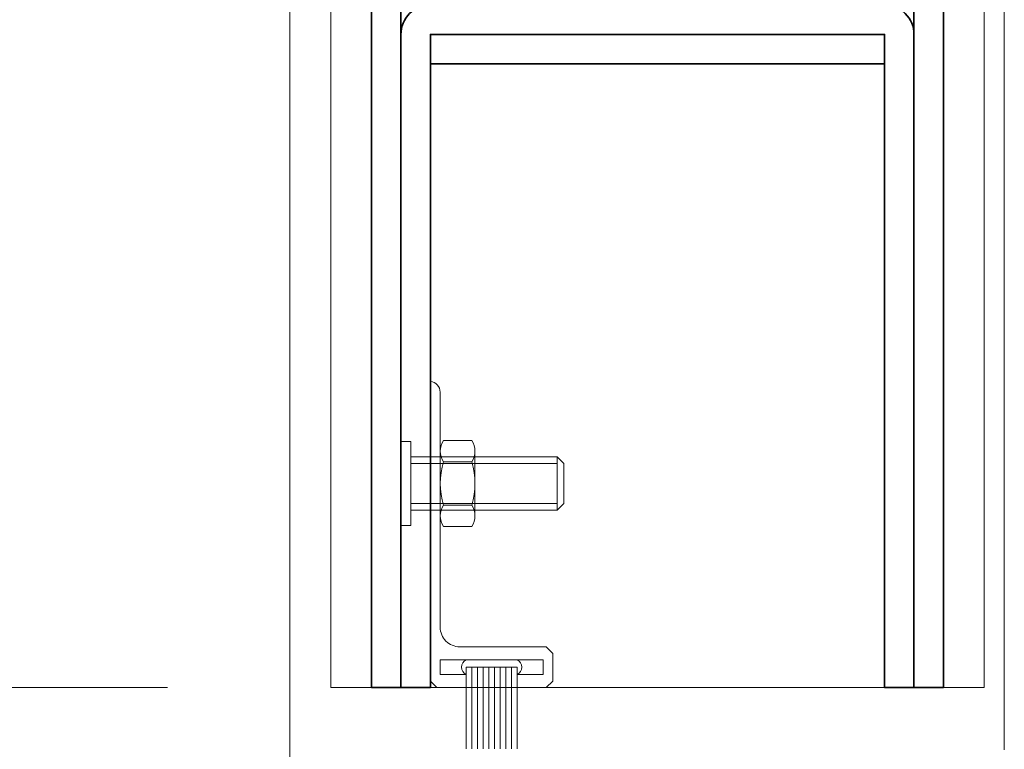
# Model space of a CAD drawing. Units: inches. Extents: x -240 to 1167, y -110 to 173.
# Drawn here: x 236 to 239, y 0 to 3 of the extents above; entities that cross this region are included whole.
import ezdxf

# ---------------------------------------------------------------- set-up
doc = ezdxf.new("R2010")
doc.units = ezdxf.units.IN
doc.header["$LTSCALE"] = 0.5
doc.header["$MEASUREMENT"] = 0
doc.layers.get('Defpoints').update_dxf_attribs({"color": 181, "lineweight": 5})
for name, color, linetype, lineweight in [('001 DAW-DIMENSION', 7, 'Continuous', 13), ('006 DAW-SECTION DETAILS', 3, 'Continuous', 35), ('007 DAW-MATERIAL BEYOND', 9, 'Continuous', 0), ('008 DAW-HARDWARE', 151, 'Continuous', 13), ('DAW-ELEV - DOOR', 30, 'Continuous', 20)]:
    doc.layers.add(name, color=color, linetype=linetype, lineweight=lineweight)
doc.styles.add('DAW-SMALL', font='arial.ttf', dxfattribs={"width": 0.85, "height": 0.09375})
doc.dimstyles.new('NOTES-DIMENSION$0', dxfattribs={"dimtxt": 0.09375, "dimasz": 0.0625, "dimexe": 0.0625, "dimexo": 0.25, "dimgap": 0.03125, "dimtad": 0, "dimdec": 6, "dimzin": 12, "dimdsep": 46, "dimlunit": 5, "dimtxsty": 'DAW-SMALL', "dimblk": 'ARCHTICK', "dimcen": 0, "dimdle": 0.01, "dimclrd": 256, "dimclre": 256, "dimclrt": 256, "dimadec": 0, "dimazin": 2, "dimtfac": 0.85, "dimtdec": 6, "dimtofl": 0, "dimtmove": 0, "dimatfit": 1, "dimfxl": 1, "dimfrac": 1, "dimtolj": 1, "dimtzin": 0, "dimlwd": -1, "dimlwe": -1, "dimarcsym": 0})

# ---------------------------------------------------------------- blocks, each defined once
blk = doc.blocks.new('*U395')
at = {"layer": '008 DAW-HARDWARE'}
for p, q in [((-0.2655, -0.0625), (-0.2655, 0.1875)), ((-0.2482, -0.0625), (-0.2482, 0.1875)), ((-0.2308, -0.0625), (-0.2308, 0.1875)), ((-0.2134, -0.0625), (-0.2134, 0.1875)), ((-0.1961, -0.0625), (-0.1961, 0.1875)), ((-0.1787, -0.0625), (-0.1787, 0.1875)), ((-0.1614, -0.0625), (-0.1614, 0.1875)), ((-0.144, -0.0625), (-0.144, 0.1875)), ((-0.1266, -0.0625), (-0.1266, 0.1875)), ((-0.1093, -0.0625), (-0.1093, 0.1875)), ((-0.3448, -0.04), (-0.3448, -0.085)), ((-0.2655, -0.04), (-0.3448, -0.04)), ((-0.03, -0.04), (-0.1093, -0.04)), ((-0.03, -0.04), (-0.03, -0.085)), ((-0.03, -0.085), (-0.3448, -0.085)), ((-0.1093, -0.0625), (-0.2655, -0.0625)), ((-0.0399, -0.493), (-0.1265, -0.493)), ((-0.1364, -0.526), (-0.1364, -0.724)), ((-0.03, -0.526), (-0.03, -0.724)), ((-0.3879, -0.707), (-0.3879, -0.543)), ((-0.3879, -0.5639), (0.06, -0.5639)), ((-0.0399, -0.559), (-0.1265, -0.559)), ((-0.3879, -0.6861), (0.06, -0.6861)), ((-0.0399, -0.691), (-0.1265, -0.691)), ((-0.0399, -0.757), (-0.1265, -0.757))]:
    blk.add_line(p, q, dxfattribs=at)
blk.add_lwpolyline([(-0.3548, 0), (-0.02, 0), (0, -0.02), (0, -0.9375, -0.378087), (-0.03, -0.905), (-0.03, -0.185, 0.414214), (-0.09, -0.125), (-0.3548, -0.125), (-0.3748, -0.105), (-0.3748, -0.02)], format="xyb", close=True, dxfattribs=at)
for points in [[(0.0913, -0.652), (0.0913, -0.4961), (0.06, -0.4961), (0.06, -0.7539), (0.0913, -0.7539), (0.0913, -0.652)], [(0.06, -0.707), (-0.3879, -0.707), (-0.4087, -0.6861), (-0.4087, -0.5639), (-0.3879, -0.543), (0.06, -0.543)]]:
    blk.add_lwpolyline(points, dxfattribs=at)
for centre, radius, start, end in [((-0.2546, -0.0625), 0.025, 115.8419, 244.1581), ((-0.1202, -0.0625), 0.025, 295.8419, 64.1581), ((-0.0764, -0.526), 0.06, 146.633, 213.367), ((-0.09, -0.526), 0.06, 326.633, 33.367), ((0.0888, -0.625), 0.2252, 162.9552, 197.0448), ((-0.2552, -0.625), 0.2252, 342.9552, 17.0448), ((-0.0764, -0.724), 0.06, 146.633, 213.367), ((-0.09, -0.724), 0.06, 326.633, 33.367)]:
    blk.add_arc(centre, radius, start, end, dxfattribs=at)
blk = doc.blocks.new('_ArchTick')
at = {"color": 0, "linetype": 'ByBlock', "const_width": 0.15}
blk.add_lwpolyline([(-0.5, -0.5), (0.5, 0.5)], dxfattribs=at)
blk = doc.blocks.new('*D411')
at = {"layer": '001 DAW-DIMENSION', "linetype": 'Continuous', "transparency": 16777216}
for p, q in [((234.7154, 12.374), (234.7154, 7.373)), ((236.2763, 12.354), (234.5904, 12.354)), ((234.7154, -0.02), (234.7154, 4.002)), ((235.666, 0), (234.5904, 0))]:
    blk.add_line(p, q, dxfattribs=at)
at = {"layer": 'Defpoints', "color": 0, "transparency": 16777216}
for p in [(236.7763, 12.354), (236.166, 0), (234.7154, 0)]:
    blk.add_point(p, dxfattribs=at)
at = {"layer": '001 DAW-DIMENSION', "transparency": 16777216, "xscale": 0.125, "yscale": 0.125, "zscale": 0.125}
for p, rotation in [((234.7154, 12.354), 90), ((234.7154, 0), 270)]:
    blk.add_blockref('_ArchTick', p, dxfattribs=dict(at, rotation=rotation))
at = {"layer": '001 DAW-DIMENSION', "transparency": 16777216, "insert": (234.7154, 5.6875), "char_height": 0.1875, "attachment_point": 5, "rotation": 90, "style": 'DAW-SMALL'}
blk.add_mtext('\\A1;FRAME SIZE / DOOR OPENING', dxfattribs=at)
blk = doc.blocks.new('*D413')
at = {"layer": '001 DAW-DIMENSION', "linetype": 'Continuous', "transparency": 16777216}
for p, q in [((235.7154, 10.7075), (235.7154, 7.2307)), ((236.3976, 10.6875), (235.5904, 10.6875)), ((235.7154, 0.6675), (235.7154, 4.1443)), ((236.9375, 0.6875), (235.5904, 0.6875))]:
    blk.add_line(p, q, dxfattribs=at)
at = {"layer": 'Defpoints', "color": 0, "transparency": 16777216}
for p in [(236.8976, 10.6875), (235.7154, 0.6875), (237.4375, 0.6875)]:
    blk.add_point(p, dxfattribs=at)
at = {"layer": '001 DAW-DIMENSION', "transparency": 16777216, "xscale": 0.125, "yscale": 0.125, "zscale": 0.125}
for p, rotation in [((235.7154, 10.6875), 90), ((235.7154, 0.6875), 270)]:
    blk.add_blockref('_ArchTick', p, dxfattribs=dict(at, rotation=rotation))
at = {"layer": '001 DAW-DIMENSION', "transparency": 16777216, "insert": (235.7154, 5.6875), "char_height": 0.1875, "attachment_point": 5, "rotation": 90, "style": 'DAW-SMALL'}
blk.add_mtext('\\A1;BOTTOM RAIL (6" MINIMUM)', dxfattribs=at)
blk = doc.blocks.new('*D414')
at = {"layer": '001 DAW-DIMENSION', "linetype": 'Continuous', "transparency": 16777216}
for p, q in [((235.2154, 0.6875), (235.2154, 0.8125)), ((236.9375, 0.6875), (235.0904, 0.6875)), ((235.666, 0), (235.0904, 0)), ((235.2154, 0), (235.2154, -0.25))]:
    blk.add_line(p, q, dxfattribs=at)
at = {"layer": 'Defpoints', "color": 0, "transparency": 16777216}
for p in [(237.4375, 0.6875), (236.166, 0), (235.2154, 0)]:
    blk.add_point(p, dxfattribs=at)
at = {"layer": '001 DAW-DIMENSION', "transparency": 16777216, "xscale": 0.125, "yscale": 0.125, "zscale": 0.125}
for p, rotation in [((235.2154, 0.6875), 270), ((235.2154, 0), 90)]:
    blk.add_blockref('_ArchTick', p, dxfattribs=dict(at, rotation=rotation))
at = {"layer": '001 DAW-DIMENSION', "transparency": 16777216, "insert": (235.2154, -0.7145), "char_height": 0.1875, "attachment_point": 5, "rotation": 90, "style": 'DAW-SMALL'}
blk.add_mtext('\\A1;VARIES', dxfattribs=at)
blk = doc.blocks.new('*D415')
at = {"layer": '001 DAW-DIMENSION', "linetype": 'Continuous', "transparency": 16777216}
for p, q in [((235.2154, 12.374), (235.2154, 6.3478)), ((236.2763, 12.354), (235.0904, 12.354)), ((235.2154, 0.6675), (235.2154, 5.0272)), ((236.9375, 0.6875), (235.0904, 0.6875))]:
    blk.add_line(p, q, dxfattribs=at)
at = {"layer": 'Defpoints', "color": 0, "transparency": 16777216}
for p in [(235.2154, 12.354), (236.7763, 12.354), (237.4375, 0.6875)]:
    blk.add_point(p, dxfattribs=at)
at = {"layer": '001 DAW-DIMENSION', "transparency": 16777216, "xscale": 0.125, "yscale": 0.125, "zscale": 0.125}
for p, rotation in [((235.2154, 12.354), 90), ((235.2154, 0.6875), 270)]:
    blk.add_blockref('_ArchTick', p, dxfattribs=dict(at, rotation=rotation))
at = {"layer": '001 DAW-DIMENSION', "transparency": 16777216, "insert": (235.2154, 5.6875), "char_height": 0.1875, "attachment_point": 5, "rotation": 90, "style": 'DAW-SMALL'}
blk.add_mtext('\\A1;DOOR SIZE', dxfattribs=at)
blk = doc.blocks.new('*U578')
at = {"layer": '006 DAW-SECTION DETAILS'}
for points in [[(-0.785, 0), (-0.785, 9.91), (-0.375, 9.91), (-0.375, 10), (-0.785, 10, 0.414214), (-0.875, 9.91), (-0.875, 0)], [(0.875, 0), (0.875, 9.16, 0.414214), (0.785, 9.25), (0.375, 9.25), (0.375, 9.16), (0.785, 9.16), (0.785, 0)], [(0.785, 0), (0.785, 2, 0.414214), (0.695, 2.09), (-0.695, 2.09, 0.414214), (-0.785, 2), (-0.785, 0), (-0.695, 0), (-0.695, 2), (0.695, 2), (0.695, 0)]]:
    blk.add_lwpolyline(points, format="xyb", close=True, dxfattribs=at)
blk.add_lwpolyline([(-0.695, 2), (0.695, 2), (0.695, 1.91), (-0.695, 1.91)], close=True, dxfattribs=at)
at = {"layer": '007 DAW-MATERIAL BEYOND'}
blk.add_line((-0.695, 0), (0.695, 0), dxfattribs=at)
for points in [[(-0.875, 0), (-1, 0), (-1, 11.6665)], [(0.875, 0), (1, 0), (1, 11.6665)]]:
    blk.add_lwpolyline(points, dxfattribs=at)

msp = doc.modelspace()

# ---------------------------------------------------------------- linework, layer by layer
at = {"layer": '007 DAW-MATERIAL BEYOND'}
for p, q in [((239.499073, 12.3540162), (239.499073, 0.4973597)), ((237.3125, 0), (237.3125, 10))]:
    msp.add_line(p, q, dxfattribs=at)

# ---------------------------------------------------------------- block references
at = {"layer": '008 DAW-HARDWARE', "rotation": 180}
msp.add_blockref('*U395', (237.7425, 0.6875), dxfattribs=at)
at = {"layer": 'DAW-ELEV - DOOR'}
msp.add_blockref('*U578', (238.4375, 0.6875), dxfattribs=at)

# ---------------------------------------------------------------- dimensions: what is measured, and where the dimension line sits
at = {"layer": '001 DAW-DIMENSION'}
for base, p1, p2, text, picture, middle in [((234.715408, 0), (236.7763408, 12.3540162), (236.1659951, 0), 'FRAME SIZE / DOOR OPENING', '*D411', (234.715408, 5.6875)), ((235.215408, 12.3540162), (237.4375, 0.6875), (236.7763408, 12.3540162), 'DOOR SIZE', '*D415', (235.215408, 5.6875)), ((235.715408, 0.6875), (236.897573, 10.6875), (237.4375, 0.6875), 'BOTTOM RAIL (6" MINIMUM)', '*D413', (235.715408, 5.6875)), ((235.215408, 0), (237.4375, 0.6875), (236.1659951, 0), 'VARIES', '*D414', (235.215408, -0.7145251))]:
    dim = msp.add_linear_dim(base=base, p1=p1, p2=p2, angle=90, text=text, dimstyle='NOTES-DIMENSION$0', override={"dimpost": '"'}, dxfattribs=at)
    dim.commit()
    dim.dimension.update_dxf_attribs({"geometry": picture, "text_midpoint": middle, "dimtype": 160})

doc.saveas('drawing.dxf')
